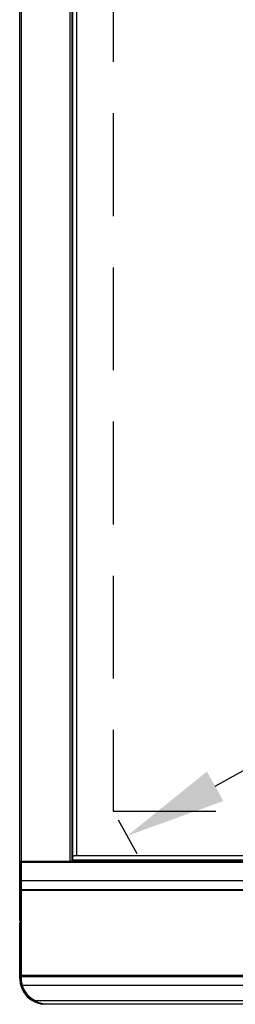
# Model space of a CAD drawing. Units: millimetres. Extents: x 39885 to 41074, y 9491 to 10332.
# Drawn here: x 40075 to 40088, y 9776 to 9837 of the extents above; entities that cross this region are included whole.
import ezdxf

# ---------------------------------------------------------------- set-up
doc = ezdxf.new("R2010")
doc.units = ezdxf.units.MM
doc.header["$PDSIZE"] = -1
doc.linetypes.add('HIDDEN', pattern=[9.525, 6.35, -3.175])
doc.layers.add('L86EE-LGA511DXF_CONTINUOUS_LINE', color=7, linetype='Continuous')
doc.layers.add('标注', color=7, linetype='Continuous')
doc.dimstyles.new('55寸', dxfattribs={"dimscale": 0.25, "dimtxt": 30, "dimasz": 25, "dimexe": 5, "dimexo": 2.5, "dimgap": 2, "dimtad": 1, "dimdec": 1, "dimlfac": 5, "dimdsep": 46, "dimtxsty": 'Standard', "dimcen": 8, "dimclrd": 256, "dimclre": 256, "dimclrt": 256, "dimadec": 0, "dimazin": 0, "dimtfac": 1, "dimtdec": 1, "dimtmove": 0, "dimatfit": 3, "dimfxl": 0, "dimlwd": -1, "dimlwe": -1, "dimarcsym": 0})

# ---------------------------------------------------------------- blocks, each defined once
blk = doc.blocks.new('*D11')
at = {"layer": 'Defpoints', "color": 0}
for p in [(40410.909, 9973.909), (40411.771, 9972.377), (40080.573, 9787.921)]:
    blk.add_point(p, dxfattribs=at)
at = {"layer": '标注'}
for p, q in [((40411.215, 9973.365), (40412.384, 9971.288)), ((40086.881, 9789.456), (40406.325, 9969.311)), ((40080.879, 9787.377), (40082.048, 9785.3))]:
    blk.add_line(p, q, dxfattribs=at)
for points in [[(40406.836, 9968.403), (40405.814, 9970.219), (40411.771, 9972.377)], [(40086.37, 9790.363), (40087.392, 9788.548), (40081.435, 9786.389)]]:
    blk.add_solid(points, dxfattribs=at)
at = {"layer": '标注', "insert": (40246.863, 9885.585), "char_height": 7.5, "attachment_point": 5, "rotation": 29.38067}
blk.add_mtext("75''(INCH)", dxfattribs=at)

msp = doc.modelspace()

# ---------------------------------------------------------------- linework, layer by layer
at = {"linetype": 'Continuous'}
for p, q in [((40074.802, 9784.862), (40074.802, 9976.789)), ((40074.902, 9976.826), (40074.902, 9784.817)), ((40077.925, 9784.817), (40077.925, 9976.826)), ((40078.022, 9976.806), (40078.022, 9784.836)), ((40078.077, 9784.891), (40078.077, 9976.751)), ((40074.802, 9781.149), (40074.802, 9784.843)), ((40074.891, 9784.836), (40074.831, 9784.778)), ((40074.831, 9784.778), (40074.831, 9784.803)), ((40074.831, 9784.778), (40074.831, 9777.587)), ((40416.651, 9784.74), (40074.831, 9784.74)), ((40074.891, 9784.836), (40074.891, 9784.817)), ((40074.891, 9784.836), (40416.591, 9784.836)), ((40074.891, 9784.817), (40074.891, 9777.56)), ((40074.902, 9784.817), (40077.925, 9784.817)), ((40078.022, 9784.836), (40078.079, 9784.894)), ((40078.077, 9784.893), (40413.405, 9784.893)), ((40413.46, 9784.891), (40078.077, 9784.891)), ((40078.084, 9785.133), (40078.159, 9785.168)), ((40413.314, 9785.162), (40078.167, 9785.162)), ((40416.651, 9783.612), (40074.831, 9783.612)), ((40074.891, 9783.088), (40074.831, 9783.036)), ((40416.651, 9783.022), (40074.831, 9783.022)), ((40074.891, 9783.088), (40416.591, 9783.088)), ((40074.801, 9777.587), (40074.801, 9781.049)), ((40074.806, 9777.587), (40074.806, 9781.044)), ((40074.801, 9777.587), (40074.806, 9777.587)), ((40416.651, 9777.765), (40074.831, 9777.765)), ((40074.891, 9777.698), (40074.831, 9777.75)), ((40074.891, 9777.56), (40074.831, 9777.587)), ((40074.891, 9777.698), (40416.591, 9777.698)), ((40074.948, 9777.175), (40074.89, 9777.158)), ((40074.948, 9777.175), (40416.533, 9777.175)), ((40075.766, 9776.217), (40075.74, 9776.162)), ((40075.766, 9776.217), (40415.716, 9776.217)), ((40076.401, 9776.017), (40415.081, 9776.017))]:
    msp.add_line(p, q, dxfattribs=at)
at = {"color": 0, "linetype": 'HIDDEN'}
for p, q in [((40080.573, 9973.909), (40080.573, 9787.921)), ((40080.573, 9787.921), (40410.909, 9787.921))]:
    msp.add_line(p, q, dxfattribs=at)
at = {"linetype": 'Continuous'}
for centre, radius, start, end in [((40076.401, 9777.587), 1.6, 180, 270), ((40076.401, 9777.587), 1.595, 180, 270), ((40076.401, 9777.587), 1.57, 180, 270), ((40076.215, 9777.561), 1.324, 180.01732, 185.27557), ((40076.208, 9777.56), 1.318, 185.25241, 192.89508), ((40076.299, 9777.579), 1.41, 192.82082, 194.71128), ((40076.246, 9777.565), 1.356, 194.70091, 196.71043), ((40076.401, 9777.587), 1.51, 195.82718, 245.13241)]:
    msp.add_arc(centre, radius, start, end, dxfattribs=at)
for centre, start_param, end_param in [((40074.902, 9784.843), 3.141593, 4.712389), ((40077.925, 9784.843), -1.570796, -0.261799)]:
    msp.add_ellipse(centre, major_axis=(0.1, 0), ratio=0.267949, start_param=start_param, end_param=end_param, dxfattribs=at)
for points, knots in [([(40078.159, 9785.168), (40078.161, 9785.168), (40078.164, 9785.17), (40078.168, 9785.173), (40078.168, 9785.175)], [0, 0, 0, 0, 0.335189, 1, 1, 1, 1]), ([(40075.766, 9776.217), (40075.786, 9776.203), (40075.868, 9776.152), (40075.955, 9776.11), (40076.023, 9776.085)], [0, 0, 0, 0, 0.25369, 1, 1, 1, 1]), ([(40076.023, 9776.085), (40076.054, 9776.074), (40076.176, 9776.034), (40076.305, 9776.017), (40076.401, 9776.017)], [0, 0, 0, 0, 0.255235, 1, 1, 1, 1])]:
    msp.add_open_spline(points, degree=3, knots=knots, dxfattribs=at)
at = {"layer": 'L86EE-LGA511DXF_CONTINUOUS_LINE', "linetype": 'Continuous'}
msp.add_line((40078.341, 9785.162), (40078.341, 9976.481), dxfattribs=at)

# ---------------------------------------------------------------- dimensions: what is measured, and where the dimension line sits
at = {"layer": '标注'}
dim = msp.add_linear_dim(base=(40411.771, 9972.377), p1=(40080.573, 9787.921), p2=(40410.909, 9973.909), angle=29.38067, text="75''(INCH)", dimstyle='55寸', override={"dimscale": 0.25, "dimfxl": 0.5, "dimarcsym": 2}, dxfattribs=at)
dim.commit()
dim.dimension.update_dxf_attribs({"geometry": '*D11', "text_midpoint": (40249.452, 9880.987), "dimtype": 161})

doc.saveas('drawing.dxf')
